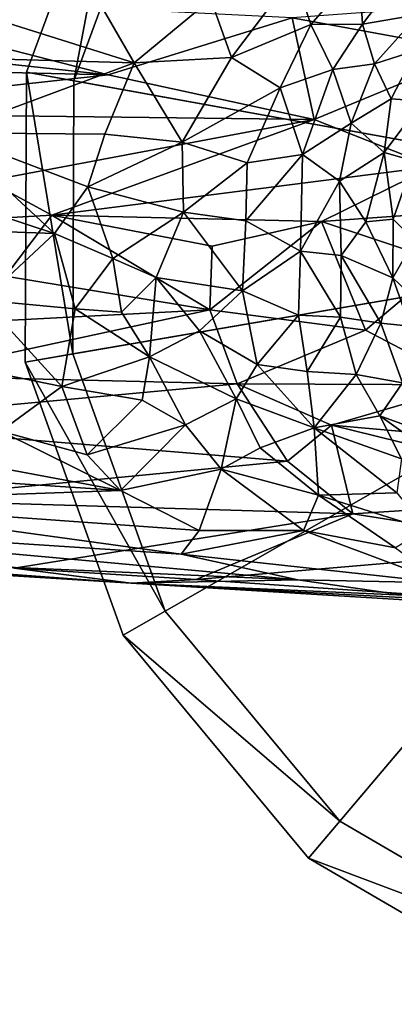
# Model space of a CAD drawing. Units: inches. Extents: x -8.3 to 8.3, y -4.6 to 4.6.
# Drawn here: x -6.9 to -6.3, y 2 to 3.4 of the extents above; entities that cross this region are included whole.
import ezdxf

# ---------------------------------------------------------------- set-up
doc = ezdxf.new("R2010")
doc.units = ezdxf.units.IN
doc.layers.get('0').update_dxf_attribs({"true_color": 0xc2ced6})

msp = doc.modelspace()

# ---------------------------------------------------------------- linework, layer by layer
for points in [[(-6.7208, 3.7483), (-6.8636, 3.3612), (-6.8636, 3.3612), (-6.7208, 3.7483)], [(-6.8636, 3.3612), (-6.7208, 3.7483), (-6.7208, 3.7483), (-6.8636, 3.3612)], [(-6.7208, 3.7483), (-6.8636, 3.3612), (-6.7959, 3.349), (-6.7208, 3.7483)], [(-5.6945, 3.1499), (-6.8636, 3.3612), (-6.7208, 3.7483), (-5.6945, 3.1499)], [(-6.7959, 3.349), (-6.6614, 3.7137), (-6.7208, 3.7483), (-6.7959, 3.349)], [(-5.6945, 3.1499), (-6.6614, 3.7137), (-6.7959, 3.349), (-5.6945, 3.1499)], [(-6.3899, 3.5079), (-6.4589, 3.429), (-6.4827, 3.5005), (-6.3899, 3.5079)], [(-6.3852, 3.4294), (-6.4589, 3.429), (-6.3899, 3.5079), (-6.3852, 3.4294)], [(-6.3899, 3.5079), (-6.3325, 3.499), (-6.3852, 3.4294), (-6.3899, 3.5079)], [(-6.4827, 3.5005), (-6.5715, 3.3821), (-6.601, 3.4652), (-6.4827, 3.5005)], [(-6.4589, 3.429), (-6.5715, 3.3821), (-6.4827, 3.5005), (-6.4589, 3.429)], [(-6.3052, 3.443), (-6.3852, 3.4294), (-6.3325, 3.499), (-6.3052, 3.443)], [(-7.2014, 3.4746), (-7.2383, 3.4104), (-6.747, 3.3573), (-7.2014, 3.4746)], [(-6.4855, 3.4383), (-7.2014, 3.4746), (-6.747, 3.3573), (-6.4855, 3.4383)], [(-6.71, 3.3745), (-6.9322, 3.4443), (-6.7732, 3.4838), (-6.71, 3.3745)], [(-6.7732, 3.4838), (-6.601, 3.4652), (-6.71, 3.3745), (-6.7732, 3.4838)], [(-5.9612, 3.4776), (-6.4855, 3.4383), (-6.2217, 3.3899), (-5.9612, 3.4776)], [(-6.71, 3.3745), (-6.601, 3.4652), (-6.5715, 3.3821), (-6.71, 3.3745)], [(-6.71, 3.3745), (-6.9826, 3.3819), (-6.9322, 3.4443), (-6.71, 3.3745)], [(-6.747, 3.3573), (-6.4543, 3.2937), (-6.4855, 3.4383), (-6.747, 3.3573)], [(-6.4543, 3.2937), (-6.2217, 3.3899), (-6.4855, 3.4383), (-6.4543, 3.2937)], [(-6.3683, 3.3729), (-6.3852, 3.4294), (-6.3052, 3.443), (-6.3683, 3.3729)], [(-6.3091, 3.3922), (-6.3683, 3.3729), (-6.3052, 3.443), (-6.3091, 3.3922)], [(-6.5715, 3.3821), (-6.4589, 3.429), (-6.5025, 3.3388), (-6.5715, 3.3821)], [(-6.4277, 3.365), (-6.5025, 3.3388), (-6.4589, 3.429), (-6.4277, 3.365)], [(-6.4277, 3.365), (-6.4589, 3.429), (-6.3852, 3.4294), (-6.4277, 3.365)], [(-6.3683, 3.3729), (-6.4277, 3.365), (-6.3852, 3.4294), (-6.3683, 3.3729)], [(-7.2383, 3.4104), (-7.8047, 3.3822), (-6.747, 3.3573), (-7.2383, 3.4104)], [(-6.4543, 3.2937), (-6.2848, 3.2272), (-6.2217, 3.3899), (-6.4543, 3.2937)], [(-6.3446, 3.3231), (-6.3683, 3.3729), (-6.3091, 3.3922), (-6.3446, 3.3231)], [(-6.2998, 3.3198), (-6.3446, 3.3231), (-6.3091, 3.3922), (-6.2998, 3.3198)], [(-7.2377, 3.3035), (-6.747, 3.3573), (-7.8047, 3.3822), (-7.2377, 3.3035)], [(-6.9782, 3.275), (-6.9826, 3.3819), (-6.71, 3.3745), (-6.9782, 3.275)], [(-6.5715, 3.3821), (-6.6419, 3.2615), (-6.71, 3.3745), (-6.5715, 3.3821)], [(-6.5025, 3.3388), (-6.6419, 3.2615), (-6.5715, 3.3821), (-6.5025, 3.3388)], [(-6.71, 3.3745), (-6.7521, 3.273), (-6.9782, 3.275), (-6.71, 3.3745)], [(-6.6419, 3.2615), (-6.7521, 3.273), (-6.71, 3.3745), (-6.6419, 3.2615)], [(-6.4708, 3.2442), (-6.5025, 3.3388), (-6.4277, 3.365), (-6.4708, 3.2442)], [(-6.4016, 3.2885), (-6.4708, 3.2442), (-6.4277, 3.365), (-6.4016, 3.2885)], [(-6.4016, 3.2885), (-6.4277, 3.365), (-6.3683, 3.3729), (-6.4016, 3.2885)], [(-6.3683, 3.3729), (-6.3446, 3.3231), (-6.4016, 3.2885), (-6.3683, 3.3729)], [(-6.4543, 3.2937), (-6.747, 3.3573), (-7.2377, 3.3035), (-6.4543, 3.2937)], [(-6.8636, 3.3612), (-6.8653, 2.9486), (-6.8653, 2.9486), (-6.8636, 3.3612)], [(-6.8653, 2.9486), (-6.8636, 3.3612), (-6.8636, 3.3612), (-6.8653, 2.9486)], [(-6.8636, 3.3612), (-6.8653, 2.9486), (-6.7975, 2.9603), (-6.8636, 3.3612)], [(-5.6945, 3.1499), (-6.8653, 2.9486), (-6.8636, 3.3612), (-5.6945, 3.1499)], [(-6.7975, 2.9603), (-6.7959, 3.349), (-6.8636, 3.3612), (-6.7975, 2.9603)], [(-5.6945, 3.1499), (-6.7959, 3.349), (-6.7975, 2.9603), (-5.6945, 3.1499)], [(-6.5494, 3.2322), (-6.6419, 3.2615), (-6.5025, 3.3388), (-6.5494, 3.2322)], [(-6.5494, 3.2322), (-6.5025, 3.3388), (-6.4708, 3.2442), (-6.5494, 3.2322)], [(-6.4016, 3.2885), (-6.3446, 3.3231), (-6.3547, 3.2469), (-6.4016, 3.2885)], [(-6.3547, 3.2469), (-6.3446, 3.3231), (-6.2998, 3.3198), (-6.3547, 3.2469)], [(-6.2998, 3.3198), (-6.3129, 3.2352), (-6.3547, 3.2469), (-6.2998, 3.3198)], [(-6.4543, 3.2937), (-7.2377, 3.3035), (-6.918, 3.2066), (-6.4543, 3.2937)], [(-6.918, 3.2066), (-6.8275, 3.1579), (-6.4543, 3.2937), (-6.918, 3.2066)], [(-6.8275, 3.1579), (-6.2848, 3.2272), (-6.4543, 3.2937), (-6.8275, 3.1579)], [(-6.418, 3.2062), (-6.4708, 3.2442), (-6.4016, 3.2885), (-6.418, 3.2062)], [(-6.418, 3.2062), (-6.4016, 3.2885), (-6.3547, 3.2469), (-6.418, 3.2062)], [(-7.1005, 3.2227), (-6.9782, 3.275), (-6.8236, 3.1319), (-7.1005, 3.2227)], [(-6.9782, 3.275), (-6.7521, 3.273), (-6.7763, 3.1979), (-6.9782, 3.275)], [(-6.9782, 3.275), (-6.7763, 3.1979), (-6.8236, 3.1319), (-6.9782, 3.275)], [(-6.7763, 3.1979), (-6.7521, 3.273), (-6.6419, 3.2615), (-6.7763, 3.1979)], [(-6.6419, 3.2615), (-6.64, 3.1619), (-6.7763, 3.1979), (-6.6419, 3.2615)], [(-6.64, 3.1619), (-6.6419, 3.2615), (-6.5494, 3.2322), (-6.64, 3.1619)], [(-6.4708, 3.2442), (-6.4735, 3.1064), (-6.5513, 3.1495), (-6.4708, 3.2442)], [(-6.4708, 3.2442), (-6.5513, 3.1495), (-6.5494, 3.2322), (-6.4708, 3.2442)], [(-6.418, 3.2062), (-6.4735, 3.1064), (-6.4708, 3.2442), (-6.418, 3.2062)], [(-6.3804, 3.1483), (-6.418, 3.2062), (-6.3547, 3.2469), (-6.3804, 3.1483)], [(-6.3547, 3.2469), (-6.3415, 3.1521), (-6.3804, 3.1483), (-6.3547, 3.2469)], [(-6.3129, 3.2352), (-6.3415, 3.1521), (-6.3547, 3.2469), (-6.3129, 3.2352)], [(-7.1005, 3.2227), (-6.8236, 3.1319), (-7.1152, 3.1423), (-7.1005, 3.2227)], [(-6.2848, 3.2272), (-6.8275, 3.1579), (-6.4437, 3.149), (-6.2848, 3.2272)], [(-6.5494, 3.2322), (-6.5513, 3.1495), (-6.64, 3.1619), (-6.5494, 3.2322)], [(-6.4437, 3.149), (-5.948, 3.1844), (-6.2848, 3.2272), (-6.4437, 3.149)], [(-6.3129, 3.2352), (-6.3113, 3.1222), (-6.3415, 3.1521), (-6.3129, 3.2352)], [(-7.2483, 3.1334), (-6.8275, 3.1579), (-6.918, 3.2066), (-7.2483, 3.1334)], [(-6.8236, 3.1319), (-6.7763, 3.1979), (-6.7404, 3.0962), (-6.8236, 3.1319)], [(-6.7763, 3.1979), (-6.64, 3.1619), (-6.7404, 3.0962), (-6.7763, 3.1979)], [(-6.418, 3.2062), (-6.4157, 3.1004), (-6.4735, 3.1064), (-6.418, 3.2062)], [(-6.3804, 3.1483), (-6.4157, 3.1004), (-6.418, 3.2062), (-6.3804, 3.1483)], [(-6.4437, 3.149), (-6.267, 3.0898), (-5.948, 3.1844), (-6.4437, 3.149)], [(-7.2483, 3.1334), (-6.8932, 3.071), (-6.8275, 3.1579), (-7.2483, 3.1334)], [(-6.8275, 3.1579), (-6.8932, 3.071), (-6.6024, 3.0231), (-6.8275, 3.1579)], [(-6.5991, 3.1135), (-6.8275, 3.1579), (-6.6024, 3.0231), (-6.5991, 3.1135)], [(-6.8275, 3.1579), (-6.5991, 3.1135), (-6.4437, 3.149), (-6.8275, 3.1579)], [(-6.7404, 3.0962), (-6.64, 3.1619), (-6.6787, 3.0691), (-6.7404, 3.0962)], [(-6.64, 3.1619), (-6.5561, 3.0502), (-6.6787, 3.0691), (-6.64, 3.1619)], [(-6.5513, 3.1495), (-6.5561, 3.0502), (-6.64, 3.1619), (-6.5513, 3.1495)], [(-6.3421, 3.0688), (-6.3804, 3.1483), (-6.3415, 3.1521), (-6.3421, 3.0688)], [(-6.3421, 3.0688), (-6.3415, 3.1521), (-6.3113, 3.1222), (-6.3421, 3.0688)], [(-6.9253, 3.0368), (-7.1152, 3.1423), (-6.8236, 3.1319), (-6.9253, 3.0368)], [(-5.6945, 3.1499), (-6.7259, 2.5603), (-6.8653, 2.9486), (-5.6945, 3.1499)], [(-5.6945, 3.1499), (-6.7975, 2.9603), (-6.6662, 2.5944), (-5.6945, 3.1499)], [(-5.6945, 3.1499), (-6.462, 2.2431), (-6.7259, 2.5603), (-5.6945, 3.1499)], [(-5.6945, 3.1499), (-6.6662, 2.5944), (-6.4176, 2.2956), (-5.6945, 3.1499)], [(-6.3809, 2.9943), (-6.4437, 3.149), (-6.6024, 3.0231), (-6.3809, 2.9943)], [(-6.4437, 3.149), (-6.5991, 3.1135), (-6.6024, 3.0231), (-6.4437, 3.149)], [(-6.5561, 3.0502), (-6.5513, 3.1495), (-6.4735, 3.1064), (-6.5561, 3.0502)], [(-5.6945, 3.1499), (-6.1056, 2.0352), (-6.462, 2.2431), (-5.6945, 3.1499)], [(-6.4437, 3.149), (-6.3809, 2.9943), (-6.267, 3.0898), (-6.4437, 3.149)], [(-5.6945, 3.1499), (-6.4176, 2.2956), (-6.0818, 2.0998), (-5.6945, 3.1499)], [(-6.3804, 3.1483), (-6.3421, 3.0688), (-6.4157, 3.1004), (-6.3804, 3.1483)], [(-6.8236, 3.1319), (-6.7942, 3.0244), (-6.9253, 3.0368), (-6.8236, 3.1319)], [(-6.7404, 3.0962), (-6.7942, 3.0244), (-6.8236, 3.1319), (-6.7404, 3.0962)], [(-6.3113, 3.1222), (-6.3, 3.0282), (-6.3421, 3.0688), (-6.3113, 3.1222)], [(-6.7404, 3.0962), (-6.728, 3.0197), (-6.7942, 3.0244), (-6.7404, 3.0962)], [(-6.728, 3.0197), (-6.7404, 3.0962), (-6.6787, 3.0691), (-6.728, 3.0197)], [(-6.4766, 3.0153), (-6.5561, 3.0502), (-6.4735, 3.1064), (-6.4766, 3.0153)], [(-6.4168, 3.0129), (-6.4766, 3.0153), (-6.4735, 3.1064), (-6.4168, 3.0129)], [(-6.4735, 3.1064), (-6.4157, 3.1004), (-6.4168, 3.0129), (-6.4735, 3.1064)], [(-6.3594, 3.004), (-6.4168, 3.0129), (-6.4157, 3.1004), (-6.3594, 3.004)], [(-6.3594, 3.004), (-6.4157, 3.1004), (-6.3421, 3.0688), (-6.3594, 3.004)], [(-6.267, 3.0898), (-6.3809, 2.9943), (-6.2324, 2.9163), (-6.267, 3.0898)], [(-7.3661, 2.9831), (-6.6024, 3.0231), (-6.8932, 3.071), (-7.3661, 2.9831)], [(-6.728, 3.0197), (-6.6787, 3.0691), (-6.6886, 2.9564), (-6.728, 3.0197)], [(-6.6173, 2.9932), (-6.6886, 2.9564), (-6.6787, 3.0691), (-6.6173, 2.9932)], [(-6.5561, 3.0502), (-6.6173, 2.9932), (-6.6787, 3.0691), (-6.5561, 3.0502)], [(-6.3421, 3.0688), (-6.3181, 2.9997), (-6.3594, 3.004), (-6.3421, 3.0688)], [(-6.3, 3.0282), (-6.3181, 2.9997), (-6.3421, 3.0688), (-6.3, 3.0282)], [(-6.5354, 2.9452), (-6.6173, 2.9932), (-6.5561, 3.0502), (-6.5354, 2.9452)], [(-6.5354, 2.9452), (-6.5561, 3.0502), (-6.4766, 3.0153), (-6.5354, 2.9452)], [(-6.8129, 2.914), (-6.9572, 2.9436), (-6.9253, 3.0368), (-6.8129, 2.914)], [(-6.9253, 3.0368), (-6.7942, 3.0244), (-6.8129, 2.914), (-6.9253, 3.0368)], [(-7.0374, 2.9294), (-6.6024, 3.0231), (-7.3661, 2.9831), (-7.0374, 2.9294)], [(-6.5635, 2.918), (-6.6024, 3.0231), (-7.0374, 2.9294), (-6.5635, 2.918)], [(-6.6886, 2.9564), (-6.8129, 2.914), (-6.7942, 3.0244), (-6.6886, 2.9564)], [(-6.728, 3.0197), (-6.6886, 2.9564), (-6.7942, 3.0244), (-6.728, 3.0197)], [(-6.5635, 2.918), (-6.3809, 2.9943), (-6.6024, 3.0231), (-6.5635, 2.918)], [(-6.5354, 2.9452), (-6.4766, 3.0153), (-6.464, 2.9353), (-6.5354, 2.9452)], [(-6.464, 2.9353), (-6.4766, 3.0153), (-6.4168, 3.0129), (-6.464, 2.9353)], [(-6.4168, 3.0129), (-6.3945, 2.9313), (-6.464, 2.9353), (-6.4168, 3.0129)], [(-6.3945, 2.9313), (-6.4168, 3.0129), (-6.3594, 3.004), (-6.3945, 2.9313)], [(-6.3594, 3.004), (-6.3282, 2.9191), (-6.3945, 2.9313), (-6.3594, 3.004)], [(-6.3282, 2.9191), (-6.3594, 3.004), (-6.3181, 2.9997), (-6.3282, 2.9191)], [(-6.6886, 2.9564), (-6.6173, 2.9932), (-6.5652, 2.8964), (-6.6886, 2.9564)], [(-6.5354, 2.9452), (-6.5652, 2.8964), (-6.6173, 2.9932), (-6.5354, 2.9452)], [(-6.5635, 2.918), (-6.2324, 2.9163), (-6.3809, 2.9943), (-6.5635, 2.918)], [(-6.6662, 2.5944), (-6.7975, 2.9603), (-6.8653, 2.9486), (-6.6662, 2.5944)], [(-6.8129, 2.914), (-6.6886, 2.9564), (-6.699, 2.8945), (-6.8129, 2.914)], [(-6.6373, 2.8594), (-6.699, 2.8945), (-6.6886, 2.9564), (-6.6373, 2.8594)], [(-6.5652, 2.8964), (-6.6373, 2.8594), (-6.6886, 2.9564), (-6.5652, 2.8964)], [(-6.9572, 2.9436), (-6.8129, 2.914), (-6.8999, 2.8507), (-6.9572, 2.9436)], [(-6.8653, 2.9486), (-6.7259, 2.5603), (-6.7259, 2.5603), (-6.8653, 2.9486)], [(-6.7259, 2.5603), (-6.8653, 2.9486), (-6.8653, 2.9486), (-6.7259, 2.5603)], [(-6.8653, 2.9486), (-6.7259, 2.5603), (-6.6662, 2.5944), (-6.8653, 2.9486)], [(-6.5652, 2.8964), (-6.5354, 2.9452), (-6.4539, 2.8551), (-6.5652, 2.8964)], [(-6.5354, 2.9452), (-6.464, 2.9353), (-6.4539, 2.8551), (-6.5354, 2.9452)], [(-7.1595, 2.8629), (-6.5635, 2.918), (-7.0374, 2.9294), (-7.1595, 2.8629)], [(-6.4539, 2.8551), (-6.464, 2.9353), (-6.3945, 2.9313), (-6.4539, 2.8551)], [(-6.3945, 2.9313), (-6.3605, 2.8722), (-6.4539, 2.8551), (-6.3945, 2.9313)], [(-6.3605, 2.8722), (-6.3945, 2.9313), (-6.3282, 2.9191), (-6.3605, 2.8722)], [(-6.4922, 2.808), (-6.5635, 2.918), (-7.1595, 2.8629), (-6.4922, 2.808)], [(-6.7773, 2.8168), (-6.8999, 2.8507), (-6.8129, 2.914), (-6.7773, 2.8168)], [(-6.699, 2.8945), (-6.7773, 2.8168), (-6.8129, 2.914), (-6.699, 2.8945)], [(-6.2324, 2.9163), (-6.5635, 2.918), (-6.4293, 2.8592), (-6.2324, 2.9163)], [(-6.4293, 2.8592), (-6.5635, 2.918), (-6.4922, 2.808), (-6.4293, 2.8592)], [(-6.2324, 2.9163), (-6.4293, 2.8592), (-5.9641, 2.8179), (-6.2324, 2.9163)], [(-6.3605, 2.8722), (-6.3282, 2.9191), (-6.2605, 2.836), (-6.3605, 2.8722)], [(-6.699, 2.8945), (-6.6373, 2.8594), (-6.7773, 2.8168), (-6.699, 2.8945)], [(-6.5864, 2.7965), (-6.6373, 2.8594), (-6.5652, 2.8964), (-6.5864, 2.7965)], [(-6.5652, 2.8964), (-6.5311, 2.8269), (-6.5864, 2.7965), (-6.5652, 2.8964)], [(-6.5652, 2.8964), (-6.4539, 2.8551), (-6.5311, 2.8269), (-6.5652, 2.8964)], [(-7.3866, 2.8098), (-7.3137, 2.8753), (-6.7297, 2.766), (-7.3866, 2.8098)], [(-7.3137, 2.8753), (-6.8999, 2.8507), (-6.7297, 2.766), (-7.3137, 2.8753)], [(-6.3605, 2.8722), (-6.3298, 2.811), (-6.4539, 2.8551), (-6.3605, 2.8722)], [(-6.2415, 2.7874), (-6.3605, 2.8722), (-6.2605, 2.836), (-6.2415, 2.7874)], [(-6.3298, 2.811), (-6.3605, 2.8722), (-6.2415, 2.7874), (-6.3298, 2.811)], [(-7.1595, 2.8629), (-7.0625, 2.7529), (-6.4922, 2.808), (-7.1595, 2.8629)], [(-6.7297, 2.766), (-6.7773, 2.8168), (-6.6373, 2.8594), (-6.7297, 2.766)], [(-6.5864, 2.7965), (-6.7297, 2.766), (-6.6373, 2.8594), (-6.5864, 2.7965)], [(-6.4293, 2.8592), (-6.4922, 2.808), (-6.3993, 2.7331), (-6.4293, 2.8592)], [(-5.9641, 2.8179), (-6.4293, 2.8592), (-6.0173, 2.7578), (-5.9641, 2.8179)], [(-6.0173, 2.7578), (-6.4293, 2.8592), (-6.3993, 2.7331), (-6.0173, 2.7578)], [(-6.7297, 2.766), (-6.8999, 2.8507), (-6.7773, 2.8168), (-6.7297, 2.766)], [(-6.4477, 2.7594), (-6.5311, 2.8269), (-6.4539, 2.8551), (-6.4477, 2.7594)], [(-6.4539, 2.8551), (-6.3298, 2.811), (-6.3366, 2.7626), (-6.4539, 2.8551)], [(-6.4477, 2.7594), (-6.4539, 2.8551), (-6.3366, 2.7626), (-6.4477, 2.7594)], [(-6.5864, 2.7965), (-6.5311, 2.8269), (-6.4477, 2.7594), (-6.5864, 2.7965)], [(-7.3866, 2.8098), (-6.7297, 2.766), (-7.1861, 2.7498), (-7.3866, 2.8098)], [(-6.4922, 2.808), (-7.0625, 2.7529), (-6.3993, 2.7331), (-6.4922, 2.808)], [(-6.6178, 2.709), (-6.7297, 2.766), (-6.5864, 2.7965), (-6.6178, 2.709)], [(-6.4693, 2.7093), (-6.6178, 2.709), (-6.5864, 2.7965), (-6.4693, 2.7093)], [(-6.4693, 2.7093), (-6.5864, 2.7965), (-6.4477, 2.7594), (-6.4693, 2.7093)], [(-7.1861, 2.7498), (-6.7297, 2.766), (-6.6178, 2.709), (-7.1861, 2.7498)], [(-6.3386, 2.6847), (-6.4693, 2.7093), (-6.4477, 2.7594), (-6.3386, 2.6847)], [(-6.4477, 2.7594), (-6.3366, 2.7626), (-6.2949, 2.7111), (-6.4477, 2.7594)], [(-6.2949, 2.7111), (-6.3386, 2.6847), (-6.4477, 2.7594), (-6.2949, 2.7111)], [(-7.4891, 2.7312), (-7.1861, 2.7498), (-6.6431, 2.6756), (-7.4891, 2.7312)], [(-7.1861, 2.7498), (-6.6178, 2.709), (-6.6431, 2.6756), (-7.1861, 2.7498)], [(-6.3993, 2.7331), (-7.0625, 2.7529), (-6.8808, 2.6555), (-6.3993, 2.7331)], [(-6.0173, 2.7578), (-6.3993, 2.7331), (-6.0934, 2.6846), (-6.0173, 2.7578)], [(-6.3993, 2.7331), (-6.8808, 2.6555), (-6.6222, 2.6395), (-6.3993, 2.7331)], [(-6.0934, 2.6846), (-6.3993, 2.7331), (-6.6222, 2.6395), (-6.0934, 2.6846)], [(-7.5317, 2.6852), (-7.4891, 2.7312), (-6.4774, 2.6389), (-7.5317, 2.6852)], [(-6.4774, 2.6389), (-7.4891, 2.7312), (-6.6431, 2.6756), (-6.4774, 2.6389)], [(-6.27, 2.6349), (-6.6431, 2.6756), (-6.4693, 2.7093), (-6.27, 2.6349)], [(-6.6431, 2.6756), (-6.6178, 2.709), (-6.4693, 2.7093), (-6.6431, 2.6756)], [(-6.27, 2.6349), (-6.4693, 2.7093), (-6.3386, 2.6847), (-6.27, 2.6349)], [(-7.5317, 2.6852), (-6.4774, 2.6389), (-6.7145, 2.6345), (-7.5317, 2.6852)], [(-7.1151, 2.6637), (-7.5317, 2.6852), (-6.7145, 2.6345), (-7.1151, 2.6637)], [(-6.6431, 2.6756), (-6.27, 2.6349), (-6.4774, 2.6389), (-6.6431, 2.6756)], [(-6.6222, 2.6395), (-6.2398, 2.6134), (-6.0934, 2.6846), (-6.6222, 2.6395)], [(-7.1151, 2.6637), (-6.7145, 2.6345), (-6.8808, 2.6555), (-7.1151, 2.6637)], [(-6.6222, 2.6395), (-6.8808, 2.6555), (-6.7145, 2.6345), (-6.6222, 2.6395)], [(-6.2398, 2.6134), (-6.6222, 2.6395), (-6.7145, 2.6345), (-6.2398, 2.6134)], [(-6.7145, 2.6345), (-6.4774, 2.6389), (-6.2478, 2.6057), (-6.7145, 2.6345)], [(-6.7145, 2.6345), (-6.312, 2.613), (-6.2398, 2.6134), (-6.7145, 2.6345)], [(-6.312, 2.613), (-6.7145, 2.6345), (-6.2478, 2.6057), (-6.312, 2.613)], [(-6.4774, 2.6389), (-6.27, 2.6349), (-6.2478, 2.6057), (-6.4774, 2.6389)], [(-6.4176, 2.2956), (-6.6662, 2.5944), (-6.7259, 2.5603), (-6.4176, 2.2956)], [(-6.7259, 2.5603), (-6.462, 2.2431), (-6.462, 2.2431), (-6.7259, 2.5603)], [(-6.462, 2.2431), (-6.7259, 2.5603), (-6.7259, 2.5603), (-6.462, 2.2431)], [(-6.7259, 2.5603), (-6.462, 2.2431), (-6.4176, 2.2956), (-6.7259, 2.5603)], [(-6.0818, 2.0998), (-6.4176, 2.2956), (-6.462, 2.2431), (-6.0818, 2.0998)], [(-6.462, 2.2431), (-6.1056, 2.0352), (-6.1056, 2.0352), (-6.462, 2.2431)], [(-6.1056, 2.0352), (-6.462, 2.2431), (-6.462, 2.2431), (-6.1056, 2.0352)], [(-6.462, 2.2431), (-6.1056, 2.0352), (-6.0818, 2.0998), (-6.462, 2.2431)]]:
    msp.add_lwpolyline(points)

doc.saveas('drawing.dxf')
